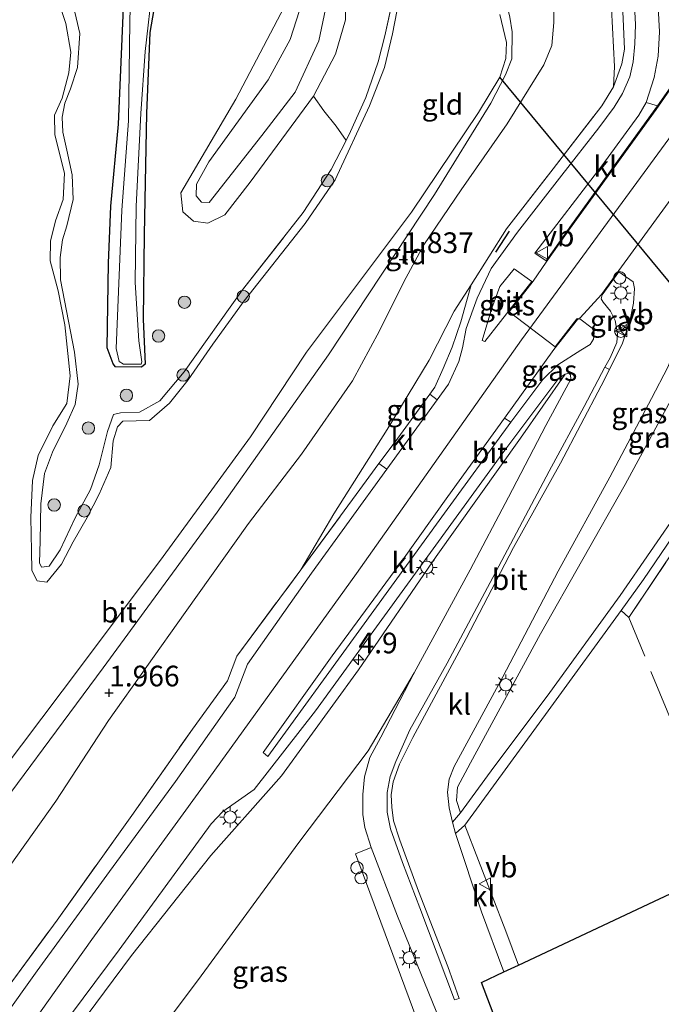
# Model space of a CAD drawing. Units: metres. Extents: x 80000 to 90008, y 424999 to 431253.
# Drawn here: x 82629 to 82707, y 425559 to 425678 of the extents above; entities that cross this region are included whole.
import ezdxf
from ezdxf.enums import TextEntityAlignment as Align

# ---------------------------------------------------------------- set-up
doc = ezdxf.new("R2010")
doc.units = ezdxf.units.M
doc.linetypes.add('IE-TERREINAFSCHEIDING', pattern=[10, 8, -2])
doc.layers.get('0').update_dxf_attribs({"lineweight": 25})
for name, color, linetype, lineweight in [('B-ME-AL-OVERIG-S-B1', 7, 'Continuous', 18), ('B-ME-AM-KILOMETR-S-B1', 7, 'Continuous', 18), ('B-ME-GR-BOOM-GV-B6', 93, 'Continuous', 18), ('B-ME-GR-BOOM-S-B1', 93, 'Continuous', 18), ('B-ME-GW-KRUINLIJN-L-B1', 93, 'Continuous', 18), ('B-ME-GW-TEENLIJN-L-B1', 93, 'Continuous', 18), ('B-ME-IE-GRASLAND-GV-B6', 93, 'Continuous', 18), ('B-ME-IE-GRONDWERKLIJN-GROND_INGERICHT-GV-B6', 253, 'Continuous', 18), ('B-ME-IE-GRONDWERKLIJN-GROND_NIETINGERICHT-GV-B6', 253, 'Continuous', 18), ('B-ME-IE-INRICHTINGSELEMENT-S-B1', 253, 'Continuous', 18), ('B-ME-IE-MEUBILAIR_WEGMEUBILAIR-LICHTMAST-S-B1', 8, 'Continuous', 18), ('B-ME-IE-TERREINAFSCHEIDING-RASTERHEKWERK-L-B1', 8, 'IE-TERREINAFSCHEIDING', 18), ('B-ME-OG-WATER-GV-B6', 153, 'Continuous', 18), ('B-ME-VH-DREMPEL-GV-B6', 8, 'Continuous', 18), ('B-ME-VH-VERH_SOORT-BETON-OVERIG-GV-B6', 8, 'IE-TERREINAFSCHEIDING-NATUURLIJK-HOUTWAL', 18), ('B-ME-VH-VERH_SOORT-BITUMEN-GV-B6', 8, 'IE-TERREINAFSCHEIDING-NATUURLIJK-HOUTWAL', 18), ('B-ME-VH-VERH_SOORT-KLINKERS-GV-B6', 8, 'IE-TERREINAFSCHEIDING-NATUURLIJK-HOUTWAL', 18), ('B-ME-VW-MEUBILAIR_WEGMEUBILAIR-RONA-S-B1', 8, 'Continuous', 18), ('B-ME-VW-MEUBILAIR_WEGMEUBILAIR-VERKEERSBORD-S-B1', 8, 'Continuous', 18)]:
    doc.layers.add(name, color=color, linetype=linetype, lineweight=lineweight)
for name, color, linetype in [('B-ME-GW-HOOGTEPUNT-S-B1', 10, 'Continuous'), ('B-ME-GW-INSTEEKWATERGANG-L-B1', 10, 'Continuous'), ('B-ME-IE-TERREINAFSCHEIDING-SCHRIKHEK-L-B1', 10, 'Continuous'), ('B-ME-KG-KADASTRAAL-OPNAMEDTMGRENS-L-B1', 10, 'Continuous'), ('B-ME-KW-DUIKER-L-B1', 10, 'Continuous')]:
    doc.layers.add(name, color=color, linetype=linetype)
doc.styles.add('NLCS-ISO', font='NLCS-ISO.TTF')
doc.linetypes.add('IE-TERREINAFSCHEIDING-NATUURLIJK-HOUTWAL', pattern='A,7,-1.5,[67,NLCS.SHX,S=0.75,R=45,X=0,Y=0],-1.5,7,-1.5,[70,NLCS.SHX,S=0.75,R=0,X=0,Y=0],-1.5', length=20)

# ---------------------------------------------------------------- blocks, each defined once
blk = doc.blocks.new('hecto')
for p, q in [((0, 0.625), (-0.625, 0)), ((0, -0.625), (0, 0.625)), ((-0.625, 0), (0.625, 0)), ((0.625, 0), (0, -0.625))]:
    blk.add_line(p, q)
blk = doc.blocks.new('hoogtepunt')
for p, q in [((-0.5, 0), (0.5, 0)), ((0, 0.5), (0, -0.5))]:
    blk.add_line(p, q)
blk = doc.blocks.new('boom')
h = blk.add_hatch(color=256)
edge = h.paths.add_edge_path()
edge.add_arc((0, 0), 0.75, 0, 360)
blk.add_circle((0, 0), 0.75)
blk = doc.blocks.new('lantaarnpaal')
for p, q in [((0, 0.75), (0, 1.25)), ((-0.75, 0), (-1.25, 0)), ((-0.88, 0.88), (-0.53, 0.53)), ((0.53, 0.53), (0.88, 0.88)), ((0.75, 0), (1.25, 0)), ((-0.53, -0.53), (-0.88, -0.88)), ((0, -0.75), (0, -1.25)), ((0.53, -0.53), (0.88, -0.88))]:
    blk.add_line(p, q)
blk.add_circle((0, 0), 0.75)
blk = doc.blocks.new('dtb')
blk.add_circle((0, 0), 0.75)
blk = doc.blocks.new('verkeersbord')
for p, q in [((0, 0.75), (-0.75, -0.625)), ((0.75, -0.625), (0, 0.75)), ((-0.75, -0.625), (0.75, -0.625))]:
    blk.add_line(p, q)
blk = doc.blocks.new('wegwijzer')
for q in [(-0.53, -0.53), (0, 0.75), (0.53, -0.53)]:
    blk.add_line((0, 0), q)
blk.add_circle((0, 0), 0.75)

msp = doc.modelspace()

# ---------------------------------------------------------------- linework, layer by layer
at = {"layer": 'B-ME-GR-BOOM-GV-B6'}
msp.add_polyline3d([(82674.382, 425680.88, 1.213), (82673.268, 425675.693, 1.213), (82672.427, 425672.537, 1.219), (82670.959, 425668.236, 1.225), (82669.117, 425664.125, 1.225), (82668.558, 425663.041, 1.225), (82667.373, 425664.763, 1.259), (82665.874, 425666.645, 1.253), (82664.618, 425668.403, 1.259), (82667.304, 425673.471, 1.267), (82668.482, 425677.634, 1.283), (82668.449, 425681.481, 1.267)], dxfattribs=at)
at = {"layer": 'B-ME-GW-INSTEEKWATERGANG-L-B1'}
msp.add_polyline3d([(82645.962, 425682.633, 1.169), (82644.823, 425676.103, 1.13), (82644.434, 425666.289, 1.075), (82644.148, 425651.666, 1.099), (82644.054, 425641.456, 1.114), (82644.276, 425636.029, 1.091), (82643.831, 425635.637, 1.106), (82640.699, 425635.675, 1.161), (82640.405, 425636.071, 1.145), (82639.698, 425637.973, 1.106), (82639.866, 425648.207, 1.083), (82640.143, 425655.111, 1.122), (82641.075, 425665.022, 1.099), (82641.709, 425680.087, 1.106)], dxfattribs=at)
at = {"layer": 'B-ME-GW-KRUINLIJN-L-B1'}
for points in [[(82665.779, 425713.603, 1.579), (82664.595, 425713.46, 1.61), (82664.074, 425712.797, 1.634), (82664.04, 425710.651, 1.618), (82665.752, 425696.192, 1.602), (82666.375, 425686.546, 1.641), (82666.246, 425679.691, 1.61), (82665.289, 425675.108, 1.602), (82662.401, 425668.906, 1.618), (82658.382, 425663.646, 1.657)], [(82700.884, 425669.522, 4.542), (82701.026, 425671.984, 4.341), (82700.63, 425679.013, 3.887), (82700.166, 425686.052, 3.714), (82699.586, 425691.535, 3.564), (82698.762, 425698.16, 3.354), (82698.2, 425700.878, 3.307), (82696.767, 425704.234, 3.197), (82691.872, 425713.315, 2.859)], [(82595.036, 425536.309, 1.833), (82594.701, 425539.575, 1.837), (82597.267, 425545.489, 1.79), (82600.36, 425551.702, 1.665), (82604.065, 425555.861, 1.546), (82607.237, 425558.593, 1.546), (82610.991, 425561.078, 1.629), (82616.799, 425568.558, 1.689), (82617.109, 425569.003, 1.686), (82623.178, 425577.728, 1.629), (82639.186, 425599.326, 1.671), (82652.982, 425618.131, 1.575), (82666.458, 425637.145, 1.552), (82679.259, 425656.5, 1.486), (82686.079, 425667.567, 1.397), (82687.844, 425670.964, 1.427), (82688.586, 425672.898, 1.445), (82688.638, 425676.171, 1.391), (82688.363, 425677.959, 1.427), (82687.495, 425681.556, 1.51), (82685.926, 425688.24, 1.57), (82685.089, 425694.601, 1.599), (82684.652, 425702.221, 1.593)], [(82658.382, 425663.646, 1.657), (82652.008, 425655.56, 1.634), (82651.096, 425655.589, 1.626), (82650.434, 425656.356, 1.634), (82650.464, 425657.762, 1.665), (82651.956, 425660.468, 1.68), (82659.127, 425670.375, 1.665), (82661.788, 425675.271, 1.579), (82662.938, 425678.768, 1.571), (82664.092, 425683.252, 1.556), (82663.985, 425687.075, 1.618), (82662.51, 425688.068, 1.571), (82660.614, 425688.84, 1.446), (82658.914, 425689.021, 1.384), (82656.106, 425689.822, 1.368)], [(82723.224, 425684.725, 4.948), (82708.459, 425664.436, 5.003), (82689.77, 425638.961, 4.941), (82669.832, 425610.696, 4.968), (82651.992, 425585.933, 4.941), (82637.816, 425566.487, 4.927), (82622.068, 425544.359, 4.907), (82604.527, 425518.902, 4.852), (82589.485, 425494.625, 4.852), (82573.977, 425468.031, 4.893), (82560.987, 425446.954, 4.824), (82544.358, 425421.795, 4.783), (82530.366, 425399.812, 4.619), (82526.654, 425394.5, 4.489)], [(82656.053, 425644.996, 1.153), (82648.975, 425635.096, 1.106), (82646.063, 425631.573, 1.129), (82643.574, 425630.192, 1.135), (82641.279, 425630.127, 1.129), (82640.469, 425629.923, 1.117), (82639.707, 425627.858, 1.123), (82638.712, 425623.837, 1.094), (82637.683, 425620.869, 1.1), (82635.805, 425617.436, 1.094), (82634.001, 425613.588, 1.07), (82632.657, 425611.581, 1.076), (82631.754, 425611.472, 1.094), (82631.512, 425612.019, 1.106), (82631.58, 425614.67, 1.129), (82631.675, 425619.147, 1.147), (82632.105, 425622.794, 1.153), (82633.075, 425625.367, 1.135), (82634.803, 425628.876, 1.141), (82635.809, 425631.148, 1.135), (82636.196, 425633.591, 1.141), (82635.743, 425637.449, 1.147), (82634.051, 425646.222, 1.165), (82633.988, 425648.893, 1.153), (82634.28, 425651.055, 1.159), (82634.795, 425652.727, 1.153), (82635.561, 425655.921, 1.117), (82635.462, 425658.894, 1.106), (82634.798, 425661.869, 1.135), (82634.337, 425664.034, 1.147), (82634.232, 425665.878, 1.171), (82634.559, 425667.55, 1.189), (82635.244, 425669.278, 1.177), (82636.083, 425671.87, 1.135), (82636.365, 425675.969, 1.141), (82635.497, 425679.753, 1.129)], [(82727.223, 425672.517, 4.424), (82717.966, 425659.215, 4.494), (82715.378, 425654.097, 4.556), (82711.928, 425643.36, 4.447), (82708.627, 425633.164, 4.244), (82702.287, 425621.478, 3.581), (82692.046, 425603.421, 2.7), (82683.617, 425587.847, 1.717), (82682.05, 425584.87, 1.476), (82681.92, 425583.267, 1.343), (82682.407, 425581.785, 1.179)], [(82663.112, 425611.163, 4.767), (82667.096, 425617.915, 4.661), (82673.514, 425628.105, 4.68), (82678.606, 425636.507, 4.548), (82681.645, 425642.421, 4.46), (82683.671, 425645.593, 4.495)], [(82544.302, 425414.578, 4.514), (82545.796, 425415.703, 4.566), (82548.875, 425419.964, 4.578), (82557.843, 425433.809, 4.536), (82565.398, 425445.803, 4.657), (82574.285, 425460.136, 4.721), (82581.52, 425472.5, 4.713), (82588.786, 425483.924, 4.687), (82596.729, 425497.511, 4.676), (82605.365, 425511.643, 4.593), (82613.193, 425523.409, 4.593), (82623.105, 425538, 4.725), (82632.821, 425551.377, 4.706), (82642.644, 425564.552, 4.623), (82652.199, 425576.608, 4.713), (82660.768, 425586.239, 4.687), (82670.065, 425599.082, 4.698), (82679.449, 425612.747, 4.725), (82689.646, 425627.074, 4.777), (82695.032, 425634.796, 4.808)]]:
    msp.add_polyline3d(points, dxfattribs=at)
at = {"layer": 'B-ME-GW-TEENLIJN-L-B1'}
for points in [[(82656.106, 425689.822, 1.368), (82655.681, 425688.616, 1.314), (82656.121, 425687.775, 1.259), (82657.451, 425687.227, 1.251), (82660.087, 425686.697, 1.22), (82661.834, 425685.876, 1.197), (82662.399, 425685.158, 1.158), (82662.488, 425683.135, 1.181), (82661.537, 425680.032, 1.181), (82655.22, 425668.025, 1.119), (82648.586, 425656.734, 1.189), (82648.847, 425654.439, 1.205), (82650.124, 425653.299, 1.205), (82651.849, 425653.045, 1.197), (82653.901, 425654.047, 1.173), (82656.952, 425658.004, 1.173), (82664.618, 425668.403, 1.259), (82667.304, 425673.471, 1.267), (82668.482, 425677.634, 1.283), (82668.449, 425681.481, 1.267), (82667.641, 425693.939, 1.298), (82667.585, 425698.107, 1.376), (82666.182, 425709.877, 1.478), (82665.779, 425713.603, 1.579)], [(82693.647, 425679.886, 1.555), (82693.665, 425677.319, 1.599), (82693.455, 425674.545, 1.611), (82692.483, 425672.18, 1.627), (82688.021, 425665.074, 1.618), (82682.465, 425657.08, 1.643), (82677.956, 425650.419, 1.862), (82675.528, 425645.96, 2.009), (82672.618, 425640.056, 2.135), (82669.33, 425633.995, 2.166), (82663.166, 425625.142, 2.119), (82656.756, 425616.735, 2.05), (82649.097, 425606.005, 2.053), (82639.861, 425592.943, 2.056), (82633.465, 425583.189, 2.041), (82626.145, 425572.934, 2.05), (82621.167, 425565.79, 2.1), (82613.255, 425553.822, 2.085), (82605.278, 425542.856, 2.075), (82599.423, 425534.665, 2.106), (82595.343, 425528.508, 2.081), (82589.773, 425519.652, 2.075), (82583.637, 425510.511, 1.956), (82576.831, 425499.897, 1.922)], [(82682.407, 425581.785, 1.179), (82686.426, 425587.292, 0.93), (82692.876, 425595.895, 0.789), (82701.685, 425608.064, 0.789), (82709.032, 425618.686, 0.711), (82712.805, 425624.193, 0.711), (82714.196, 425626.456, 0.727), (82715.068, 425628.548, 0.719), (82715.969, 425631.553, 0.719), (82716.677, 425635.397, 0.743), (82717.554, 425638.476, 0.774), (82720.858, 425643.912, 0.665), (82726.106, 425653.926, 0.571), (82730.085, 425663.783, 0.992)], [(82676.812, 425598.695, 2.368), (82683.544, 425611.162, 3.188), (82688.192, 425619.933, 3.752), (82692.706, 425628.619, 4.305), (82695.751, 425634.218, 4.665), (82695.704, 425634.732, 4.715), (82695.473, 425634.941, 4.757), (82695.032, 425634.796, 4.808)], [(82627.712, 425536.28, 1.366), (82629.692, 425536.291, 1.393), (82631.603, 425537.593, 1.411), (82633.991, 425539.249, 1.419), (82636.887, 425542.38, 1.442), (82637.542, 425543.449, 1.43), (82639.598, 425546.798, 1.393), (82651.061, 425562.096, 1.426), (82662.861, 425578.179, 1.457), (82671.222, 425589.288, 1.803), (82676.812, 425598.695, 2.368)]]:
    msp.add_polyline3d(points, dxfattribs=at)
at = {"layer": 'B-ME-IE-GRASLAND-GV-B6'}
for points in [[(82704.837, 425667.645, 4.723), (82705.804, 425670.649, 4.692), (82706.292, 425673.252, 4.626), (82706.464, 425676.198, 4.506), (82706.306, 425679.158, 4.406), (82705.97, 425683.28, 4.181), (82705.779, 425687.206, 4.069), (82706.012, 425690.213, 4.027), (82706.5, 425692.571, 3.988), (82707.463, 425694.718, 3.992), (82709.309, 425697.4, 4.058), (82713.183, 425702.458, 4.224), (82715.862, 425700, 4.483), (82717.054, 425698.601, 4.549), (82718.146, 425696.64, 4.603), (82719.003, 425694.154, 4.738), (82719.543, 425691.645, 4.827), (82719.607, 425689.59, 4.85), (82719.228, 425686.78, 4.924), (82718.436, 425684.729, 4.92), (82716.848, 425682.254, 4.87), (82709.637, 425672.112, 4.881), (82706.204, 425667.237, 4.86), (82704.837, 425667.645, 4.723)], [(82642.677, 425687.136, 0.943), (82642.436, 425677.371, 0.943), (82642.26, 425665.411, 0.943), (82641.448, 425654.637, 0.943), (82640.783, 425637.919, 0.943), (82641.145, 425636.315, 0.943)], [(82645.962, 425682.633, 1.169), (82644.823, 425676.103, 1.13), (82644.434, 425666.289, 1.075), (82644.148, 425651.666, 1.099), (82644.054, 425641.456, 1.114), (82644.276, 425636.029, 1.091), (82643.831, 425635.637, 1.106), (82640.699, 425635.675, 1.161), (82640.405, 425636.071, 1.145), (82639.698, 425637.973, 1.106), (82639.866, 425648.207, 1.083), (82640.143, 425655.111, 1.122), (82641.075, 425665.022, 1.099), (82641.709, 425680.087, 1.106)], [(82641.145, 425636.315, 0.943), (82641.662, 425635.992, 0.943), (82643.783, 425636.032, 0.943), (82643.858, 425636.303, 0.943), (82643.524, 425638.82, 0.943), (82643.087, 425645.9, 0.943), (82643.177, 425655.123, 0.943), (82643.769, 425666.317, 0.943), (82644.27, 425673.787, 0.943), (82645.194, 425681.971, 0.943)], [(82635.497, 425679.753, 1.129), (82636.365, 425675.969, 1.141), (82636.083, 425671.87, 1.135), (82635.244, 425669.278, 1.177), (82634.559, 425667.55, 1.189), (82634.232, 425665.878, 1.171), (82634.337, 425664.034, 1.147), (82634.798, 425661.869, 1.135), (82635.462, 425658.894, 1.106), (82635.561, 425655.921, 1.117), (82634.795, 425652.727, 1.153), (82634.28, 425651.055, 1.159), (82633.988, 425648.893, 1.153), (82634.051, 425646.222, 1.165), (82635.743, 425637.449, 1.147), (82636.196, 425633.591, 1.141), (82635.809, 425631.148, 1.135), (82634.803, 425628.876, 1.141), (82633.075, 425625.367, 1.135), (82632.105, 425622.794, 1.153), (82631.675, 425619.147, 1.147), (82631.58, 425614.67, 1.129), (82631.512, 425612.019, 1.106), (82631.754, 425611.472, 1.094), (82632.657, 425611.581, 1.076), (82634.001, 425613.588, 1.07), (82635.805, 425617.436, 1.094), (82637.683, 425620.869, 1.1), (82638.712, 425623.837, 1.094), (82639.707, 425627.858, 1.123), (82640.469, 425629.923, 1.117), (82641.279, 425630.127, 1.129), (82643.574, 425630.192, 1.135), (82646.063, 425631.573, 1.129), (82648.975, 425635.096, 1.106), (82656.053, 425644.996, 1.153), (82663.374, 425654.35, 1.195), (82666.745, 425659.527, 1.225), (82668.558, 425663.041, 1.225), (82669.117, 425664.125, 1.225), (82670.959, 425668.236, 1.225), (82672.427, 425672.537, 1.219), (82673.268, 425675.693, 1.213), (82674.382, 425680.88, 1.213)], [(82703.33, 425680.907, 4.201), (82703.533, 425677.067, 4.367), (82703.486, 425674.731, 4.452), (82703.269, 425672.543, 4.545), (82702.845, 425670.736, 4.587), (82701.993, 425668.746, 4.614), (82700.958, 425667.063, 4.622), (82699.125, 425664.589, 4.607), (82694.661, 425658.85, 4.611), (82689.275, 425651.953, 4.545), (82686.113, 425647.577, 4.591), (82684.398, 425644.002, 4.634), (82683.085, 425640.315, 4.665), (82682.635, 425637.969, 4.738), (82682.199, 425636.32, 4.773), (82680.94, 425633.587, 4.823), (82679.583, 425631.718, 4.828), (82678.684, 425632.391, 4.844), (82679.296, 425633.23, 4.825), (82680.285, 425635.488, 4.774), (82681.406, 425638.06, 4.706), (82682.439, 425641.112, 4.606), (82683.671, 425645.593, 4.495), (82687.973, 425652.383, 4.394), (82693.585, 425659.604, 4.445), (82699.486, 425667.249, 4.542), (82700.884, 425669.522, 4.542), (82701.882, 425672.33, 4.459), (82702.21, 425674.08, 4.381), (82702.033, 425678.618, 4.139)], [(82674.974, 425680.118, 0.963), (82674.189, 425675.952, 0.963), (82673.213, 425671.883, 0.963), (82671.395, 425667.219, 0.963), (82667.234, 425658.276, 0.963), (82663.617, 425653.021, 0.963), (82656.244, 425643.661, 0.963), (82652.459, 425638.431, 0.963), (82649.493, 425634.107, 0.963), (82647.229, 425631.29, 0.963), (82644.799, 425629.216, 0.963), (82641.564, 425629.111, 0.963), (82640.914, 425628.419, 0.963), (82640.428, 425626.743, 0.963), (82640.126, 425623.534, 0.963), (82638.722, 425620.282, 0.963), (82637.248, 425617.485, 0.963), (82635.582, 425614.545, 0.963), (82634.156, 425611.844, 0.963), (82632.398, 425609.671, 0.963), (82631.224, 425609.844, 0.963), (82630.583, 425611.069, 0.963), (82630.522, 425613.441, 0.963), (82630.468, 425617.491, 0.963), (82630.679, 425621.947, 0.963), (82631.363, 425624.963, 0.963), (82633.128, 425628.573, 0.963), (82634.793, 425631.273, 0.963), (82635.215, 425634.601, 0.963), (82634.548, 425640.762, 0.963), (82633.751, 425644.887, 0.963), (82632.809, 425648.485, 0.963), (82632.819, 425650.881, 0.963), (82633.453, 425653.322, 0.963), (82634.351, 425655.93, 0.963), (82634.509, 425659.092, 0.963), (82633.379, 425663.745, 0.963), (82633.318, 425666.117, 0.963), (82634.237, 425668.174, 0.963), (82635.065, 425671.237, 0.963), (82635.292, 425673.704, 0.963), (82634.708, 425677.181, 0.963), (82633.739, 425680.132, 0.963)], [(82691.022, 425646.014, 4.908), (82685.353, 425638.739, 4.823), (82685.023, 425638.875, 4.815), (82686.178, 425642.795, 4.73), (82687.155, 425645.396, 4.676), (82688.889, 425647.552, 4.738), (82691.022, 425646.014, 4.908)], [(82699.861, 425635.633, 4.566), (82700.482, 425636.79, 4.626), (82701.297, 425638.645, 4.661), (82701.363, 425639.684, 4.727), (82701.077, 425641.299, 4.757), (82700.544, 425642.426, 4.812), (82699.656, 425643.519, 4.885), (82699.401, 425643.923, 4.889), (82699.537, 425644.375, 4.854), (82701.543, 425647.191, 4.85), (82703.249, 425645.96, 4.788), (82703.429, 425645.165, 4.746), (82703.287, 425643.368, 4.699), (82702.887, 425641.364, 4.645), (82701.982, 425638.544, 4.549), (82700.392, 425635.363, 4.434), (82699.861, 425635.633, 4.566)], [(82687.694, 425629.499, 4.933), (82693.688, 425637.773, 4.916), (82696.528, 425641.392, 4.928), (82696.822, 425641.489, 4.912), (82698.297, 425640.345, 4.831), (82698.563, 425639.782, 4.812), (82698.487, 425639.024, 4.8), (82698.08, 425638.402, 4.781), (82696.928, 425637.698, 4.8), (82694.169, 425635.937, 4.831), (82692.351, 425634.16, 4.885), (82688.481, 425629, 4.924), (82687.694, 425629.499, 4.933)], [(82722.94, 425631.129, 0.616), (82720.649, 425631.608, 0.546), (82719.76, 425631.316, 0.546), (82719.505, 425629.591, 0.585), (82711.888, 425619.044, 0.772), (82702.752, 425605.373, 0.865), (82701.803, 425606.23, 0.756), (82704.523, 425609.977, 0.741), (82712.988, 425622.443, 0.686), (82715.099, 425625.763, 0.686), (82716.393, 425628.569, 0.686), (82717.374, 425632.831, 0.678), (82718.181, 425636.872, 0.717), (82718.506, 425637.882, 0.733), (82720.598, 425641.048, 0.72), (82720.888, 425640.854, 0.713), (82719.547, 425638.689, 0.783), (82722.94, 425631.129, 0.616)], [(82682.407, 425581.785, 1.179), (82681.434, 425580.675, 1.15), (82681.032, 425582.376, 1.27), (82680.808, 425584.297, 1.405), (82681.035, 425585.837, 1.509), (82681.629, 425587.375, 1.637), (82687.509, 425598.219, 2.202), (82694.181, 425610.992, 3.017), (82700.455, 425622.373, 3.667), (82705.474, 425631.876, 4.162), (82707.447, 425635.658, 4.313)], [(82629.494, 425549.577, 4.792), (82641.118, 425565.238, 4.792), (82652.239, 425580.449, 4.831), (82653.664, 425581.935, 4.835), (82657.467, 425584.608, 4.808), (82664.882, 425594.125, 4.788), (82675.671, 425608.983, 4.873), (82687.752, 425625.608, 4.85), (82694.296, 425634.31, 4.792), (82695.032, 425634.796, 4.808), (82689.646, 425627.074, 4.777), (82679.449, 425612.747, 4.725), (82670.065, 425599.082, 4.698), (82660.768, 425586.239, 4.687), (82652.199, 425576.608, 4.713), (82642.644, 425564.552, 4.623), (82632.821, 425551.377, 4.706)], [(82632.821, 425551.377, 4.706), (82642.644, 425564.552, 4.623), (82652.199, 425576.608, 4.713), (82660.768, 425586.239, 4.687), (82670.065, 425599.082, 4.698), (82679.449, 425612.747, 4.725), (82689.646, 425627.074, 4.777), (82695.032, 425634.796, 4.808), (82695.473, 425634.941, 4.757), (82695.704, 425634.732, 4.715), (82695.751, 425634.218, 4.665), (82692.706, 425628.619, 4.305), (82688.192, 425619.933, 3.752), (82683.544, 425611.162, 3.188), (82676.812, 425598.695, 2.368), (82671.222, 425589.288, 1.803), (82662.861, 425578.179, 1.457), (82651.061, 425562.096, 1.426), (82639.598, 425546.798, 1.393)], [(82708.627, 425633.164, 4.244), (82702.287, 425621.478, 3.581), (82692.046, 425603.421, 2.7), (82683.617, 425587.847, 1.717), (82682.05, 425584.87, 1.476), (82681.92, 425583.267, 1.343), (82682.407, 425581.785, 1.179)], [(82709.032, 425618.686, 0.711), (82701.685, 425608.064, 0.789), (82692.876, 425595.895, 0.789), (82686.426, 425587.292, 0.93), (82682.407, 425581.785, 1.179), (82681.92, 425583.267, 1.343), (82682.05, 425584.87, 1.476), (82683.617, 425587.847, 1.717), (82692.046, 425603.421, 2.7), (82702.287, 425621.478, 3.581), (82708.627, 425633.164, 4.244)], [(82623.945, 425555.545, 4.561), (82627.856, 425560.902, 4.585), (82633.637, 425568.823, 4.62), (82642.653, 425581.45, 4.686), (82650.004, 425591.913, 4.777), (82654.222, 425597.752, 4.777), (82655.355, 425600.731, 4.695), (82663.112, 425611.163, 4.767), (82669.785, 425620.272, 4.809), (82672.543, 425624.008, 4.81), (82673.496, 425623.339, 4.85), (82664.381, 425610.769, 4.846), (82656.641, 425599.762, 4.835), (82655.107, 425595.758, 4.901), (82647.946, 425585.591, 4.866), (82639.962, 425574.707, 4.827), (82631.215, 425562.677, 4.827), (82622.947, 425551.171, 4.785)], [(82639.598, 425546.798, 1.393), (82651.061, 425562.096, 1.426), (82662.861, 425578.179, 1.457), (82671.222, 425589.288, 1.803), (82676.812, 425598.695, 2.368), (82672.767, 425590.936, 1.842), (82671.423, 425588.459, 1.765), (82670.802, 425586.139, 1.637), (82670.572, 425583.988, 1.517), (82670.586, 425581.591, 1.409), (82670.824, 425580, 1.355), (82671.608, 425577.612, 1.231), (82669.695, 425576.821, 1.345), (82673.711, 425566.084, 0.994), (82677.129, 425556.833, 0.86)]]:
    msp.add_polyline3d(points, dxfattribs=at)
at = {"layer": 'B-ME-IE-GRONDWERKLIJN-GROND_INGERICHT-GV-B6'}
for points in [[(82640.699, 425635.675, 1.161), (82643.831, 425635.637, 1.106), (82644.276, 425636.029, 1.091), (82644.054, 425641.456, 1.114), (82644.148, 425651.666, 1.099), (82644.434, 425666.289, 1.075), (82644.823, 425676.103, 1.13), (82645.962, 425682.633, 1.169)], [(82668.449, 425681.481, 1.267), (82668.482, 425677.634, 1.283), (82667.304, 425673.471, 1.267), (82664.618, 425668.403, 1.259), (82656.952, 425658.004, 1.173), (82653.901, 425654.047, 1.173), (82651.849, 425653.045, 1.197), (82650.124, 425653.299, 1.205), (82648.847, 425654.439, 1.205), (82648.586, 425656.734, 1.189), (82655.22, 425668.025, 1.119), (82661.537, 425680.032, 1.181)], [(82693.647, 425679.886, 1.555), (82693.665, 425677.319, 1.599), (82693.455, 425674.545, 1.611), (82692.483, 425672.18, 1.627), (82688.021, 425665.074, 1.618), (82682.465, 425657.08, 1.643), (82677.956, 425650.419, 1.862), (82675.528, 425645.96, 2.009), (82672.618, 425640.056, 2.135), (82669.33, 425633.995, 2.166), (82663.166, 425625.142, 2.119), (82656.756, 425616.735, 2.05), (82649.097, 425606.005, 2.053), (82639.861, 425592.943, 2.056), (82633.465, 425583.189, 2.041), (82626.145, 425572.934, 2.05), (82621.167, 425565.79, 2.1), (82619.392, 425567.255, 1.972), (82617.109, 425569.003, 1.686)], [(82626.145, 425572.934, 2.05), (82633.465, 425583.189, 2.041), (82639.861, 425592.943, 2.056), (82649.097, 425606.005, 2.053), (82656.756, 425616.735, 2.05), (82663.166, 425625.142, 2.119), (82669.33, 425633.995, 2.166), (82672.618, 425640.056, 2.135), (82675.528, 425645.96, 2.009), (82677.956, 425650.419, 1.862), (82682.465, 425657.08, 1.643), (82688.021, 425665.074, 1.618), (82692.483, 425672.18, 1.627), (82693.455, 425674.545, 1.611), (82693.665, 425677.319, 1.599), (82693.647, 425679.886, 1.555)], [(82661.537, 425680.032, 1.181), (82655.22, 425668.025, 1.119), (82648.586, 425656.734, 1.189), (82648.847, 425654.439, 1.205), (82650.124, 425653.299, 1.205), (82651.849, 425653.045, 1.197), (82653.901, 425654.047, 1.173), (82656.952, 425658.004, 1.173), (82664.618, 425668.403, 1.259), (82665.874, 425666.645, 1.253), (82667.373, 425664.763, 1.259), (82668.558, 425663.041, 1.225), (82666.745, 425659.527, 1.225), (82663.374, 425654.35, 1.195), (82656.053, 425644.996, 1.153), (82648.975, 425635.096, 1.106), (82646.063, 425631.573, 1.129), (82643.574, 425630.192, 1.135), (82641.279, 425630.127, 1.129), (82640.469, 425629.923, 1.117), (82639.707, 425627.858, 1.123), (82638.712, 425623.837, 1.094), (82637.683, 425620.869, 1.1), (82635.805, 425617.436, 1.094), (82634.001, 425613.588, 1.07), (82632.657, 425611.581, 1.076), (82631.754, 425611.472, 1.094), (82631.512, 425612.019, 1.106), (82631.58, 425614.67, 1.129), (82631.675, 425619.147, 1.147), (82632.105, 425622.794, 1.153), (82633.075, 425625.367, 1.135), (82634.803, 425628.876, 1.141), (82635.809, 425631.148, 1.135), (82636.196, 425633.591, 1.141), (82635.743, 425637.449, 1.147), (82634.051, 425646.222, 1.165), (82633.988, 425648.893, 1.153), (82634.28, 425651.055, 1.159), (82634.795, 425652.727, 1.153), (82635.561, 425655.921, 1.117), (82635.462, 425658.894, 1.106), (82634.798, 425661.869, 1.135), (82634.337, 425664.034, 1.147), (82634.232, 425665.878, 1.171), (82634.559, 425667.55, 1.189), (82635.244, 425669.278, 1.177), (82636.083, 425671.87, 1.135), (82636.365, 425675.969, 1.141), (82635.497, 425679.753, 1.129)], [(82641.709, 425680.087, 1.106), (82641.075, 425665.022, 1.099), (82640.143, 425655.111, 1.122), (82639.866, 425648.207, 1.083), (82639.698, 425637.973, 1.106), (82640.405, 425636.071, 1.145), (82640.699, 425635.675, 1.161)], [(82662.938, 425678.768, 1.571), (82661.788, 425675.271, 1.579), (82659.127, 425670.375, 1.665), (82651.956, 425660.468, 1.68), (82650.464, 425657.762, 1.665), (82650.434, 425656.356, 1.634), (82651.096, 425655.589, 1.626), (82652.008, 425655.56, 1.634), (82658.382, 425663.646, 1.657), (82662.401, 425668.906, 1.618), (82665.289, 425675.108, 1.602), (82666.246, 425679.691, 1.61)], [(82666.246, 425679.691, 1.61), (82665.289, 425675.108, 1.602), (82662.401, 425668.906, 1.618), (82658.382, 425663.646, 1.657), (82652.008, 425655.56, 1.634), (82651.096, 425655.589, 1.626), (82650.434, 425656.356, 1.634), (82650.464, 425657.762, 1.665), (82651.956, 425660.468, 1.68), (82659.127, 425670.375, 1.665), (82661.788, 425675.271, 1.579), (82662.938, 425678.768, 1.571)], [(82700.63, 425679.013, 3.887), (82701.026, 425671.984, 4.341), (82700.884, 425669.522, 4.542), (82699.486, 425667.249, 4.542), (82693.585, 425659.604, 4.445), (82687.973, 425652.383, 4.394), (82683.671, 425645.593, 4.495), (82681.645, 425642.421, 4.46), (82678.606, 425636.507, 4.548), (82673.514, 425628.105, 4.68), (82667.096, 425617.915, 4.661), (82663.112, 425611.163, 4.767)], [(82702.033, 425678.618, 4.139), (82702.21, 425674.08, 4.381), (82701.882, 425672.33, 4.459), (82700.884, 425669.522, 4.542), (82701.026, 425671.984, 4.341), (82700.63, 425679.013, 3.887)], [(82617.109, 425569.003, 1.686), (82615.507, 425570.141, 0.963), (82618.294, 425573.698, 0.963), (82626.858, 425586.718, 0.963), (82636.691, 425599.757, 0.963), (82646.452, 425612.772, 0.963), (82657.01, 425627.245, 0.963), (82663.788, 425637.446, 0.963), (82676.49, 425654.378, 0.963), (82684.57, 425666.442, 0.963), (82687.152, 425670.72, 0.963), (82687.857, 425672.945, 0.963), (82687.937, 425674.885, 0.963), (82687.138, 425678.291, 0.963)], [(82688.363, 425677.959, 1.427), (82688.638, 425676.171, 1.391), (82688.586, 425672.898, 1.445), (82687.844, 425670.964, 1.427), (82686.079, 425667.567, 1.397), (82679.259, 425656.5, 1.486), (82666.458, 425637.145, 1.552), (82652.982, 425618.131, 1.575), (82639.186, 425599.326, 1.671), (82623.178, 425577.728, 1.629), (82617.109, 425569.003, 1.686)], [(82617.109, 425569.003, 1.686), (82623.178, 425577.728, 1.629), (82639.186, 425599.326, 1.671), (82652.982, 425618.131, 1.575), (82666.458, 425637.145, 1.552), (82679.259, 425656.5, 1.486), (82686.079, 425667.567, 1.397), (82687.844, 425670.964, 1.427), (82688.586, 425672.898, 1.445), (82688.638, 425676.171, 1.391), (82688.363, 425677.959, 1.427)], [(82672.543, 425624.008, 4.81), (82669.785, 425620.272, 4.809), (82663.112, 425611.163, 4.767), (82667.096, 425617.915, 4.661), (82673.514, 425628.105, 4.68), (82678.606, 425636.507, 4.548), (82681.645, 425642.421, 4.46), (82683.671, 425645.593, 4.495), (82682.439, 425641.112, 4.606), (82681.406, 425638.06, 4.706), (82680.285, 425635.488, 4.774), (82679.296, 425633.23, 4.825), (82678.684, 425632.391, 4.844), (82674.479, 425626.629, 4.925), (82672.543, 425624.008, 4.81)], [(82663.112, 425611.163, 4.767), (82655.355, 425600.731, 4.695), (82654.222, 425597.752, 4.777), (82650.004, 425591.913, 4.777), (82642.653, 425581.45, 4.686), (82633.637, 425568.823, 4.62), (82627.856, 425560.902, 4.585)]]:
    msp.add_polyline3d(points, dxfattribs=at)
at = {"layer": 'B-ME-IE-GRONDWERKLIJN-GROND_NIETINGERICHT-GV-B6'}
msp.add_polyline3d([(82702.752, 425605.373, 0.865), (82711.888, 425619.044, 0.772), (82719.505, 425629.591, 0.585), (82723.15, 425622.743, 0.663), (82733.126, 425603.364, 0.546), (82734.931, 425604.367, 0.397), (82736.344, 425606.063, 0.444), (82739.767, 425610.388, 0.756), (82744.048, 425613.6, 0.678), (82750.491, 425601.543, 0.686), (82753.171, 425593.319, 0.573), (82745.935, 425589.922, 0.489), (82734.864, 425584.726, 0.642), (82706.44, 425571.383, 0.626), (82689.406, 425563.387, 0.728), (82687.861, 425567.483, 0.717), (82682.911, 425580.305, 1.052), (82693.332, 425594.563, 0.803), (82701.803, 425606.23, 0.756), (82702.752, 425605.373, 0.865)], dxfattribs=at)
at = {"layer": 'B-ME-IE-TERREINAFSCHEIDING-RASTERHEKWERK-L-B1'}
for points in [[(82656.053, 425644.996, 1.153), (82663.374, 425654.35, 1.195), (82666.745, 425659.527, 1.225), (82668.558, 425663.041, 1.225), (82669.117, 425664.125, 1.225), (82670.959, 425668.236, 1.225), (82672.427, 425672.537, 1.219), (82673.268, 425675.693, 1.213), (82674.382, 425680.88, 1.213), (82675.358, 425688.964, 1.26), (82675.433, 425697.503, 1.254), (82675.004, 425706.816, 1.272), (82673.563, 425716.923, 1.266), (82672.65, 425727.517, 1.29), (82672.191, 425738.447, 1.266), (82671.394, 425749.831, 1.272), (82671.082, 425759.933, 1.302), (82672.015, 425771.008, 1.308), (82673.914, 425783.715, 1.326), (82674.648, 425787.962, 1.391)], [(82687.654, 425723.148, 2.813), (82692.505, 425715.875, 2.992), (82696.817, 425709.247, 3.242), (82699.066, 425704.897, 3.375), (82700.456, 425701.166, 3.484), (82701.564, 425695.292, 3.702), (82701.651, 425687.03, 3.882), (82702.033, 425678.618, 4.139), (82702.21, 425674.08, 4.381), (82701.882, 425672.33, 4.459), (82700.884, 425669.522, 4.542)], [(82683.671, 425645.593, 4.495), (82687.973, 425652.383, 4.394), (82693.585, 425659.604, 4.445), (82699.486, 425667.249, 4.542), (82700.884, 425669.522, 4.542)], [(82663.112, 425611.163, 4.767), (82669.785, 425620.272, 4.809), (82672.543, 425624.008, 4.81), (82674.479, 425626.629, 4.925), (82678.684, 425632.391, 4.844), (82679.296, 425633.23, 4.825), (82680.285, 425635.488, 4.774), (82681.406, 425638.06, 4.706), (82682.439, 425641.112, 4.606), (82683.671, 425645.593, 4.495)], [(82708.461, 425591.487, 0.834), (82702.752, 425605.373, 0.865), (82711.888, 425619.044, 0.772), (82719.505, 425629.591, 0.585)], [(82627.856, 425560.902, 4.585), (82633.637, 425568.823, 4.62), (82642.653, 425581.45, 4.686), (82650.004, 425591.913, 4.777), (82654.222, 425597.752, 4.777), (82655.355, 425600.731, 4.695), (82663.112, 425611.163, 4.767)]]:
    msp.add_polyline3d(points, dxfattribs=at)
at = {"layer": 'B-ME-IE-TERREINAFSCHEIDING-SCHRIKHEK-L-B1'}
msp.add_line((82686.684, 425649.533, 4.566), (82688.315, 425652.103, 4.54), dxfattribs=at)
at = {"layer": 'B-ME-KG-KADASTRAAL-OPNAMEDTMGRENS-L-B1'}
msp.add_polyline3d([(82648.681, 425469.784, 0.827), (82645.131, 425476.421, 0.801), (82649.477, 425479.057, 0.715), (82647.073, 425483.705, 0.707), (82648.549, 425484.578, 0.63), (82657.435, 425489.84, 0.611), (82665.106, 425494.246, 0.602), (82678.315, 425501.45, 0.698), (82667.604, 425524.606, 0.577), (82669.426, 425525.197, 0.571), (82670.559, 425525.565, 0.594), (82690.513, 425532.04, 0.615), (82692.453, 425532.669, 0.59), (82695.606, 425533.236, 0.559), (82691.788, 425543.274, 0.584), (82684.94, 425561.278, 0.728), (82687.644, 425562.555, 0.713), (82689.406, 425563.387, 0.728), (82706.44, 425571.383, 0.626), (82734.864, 425584.726, 0.642), (82745.935, 425589.922, 0.489), (82753.171, 425593.319, 0.573)], dxfattribs=at)
at = {"layer": 'B-ME-KW-DUIKER-L-B1'}
msp.add_line((82721.012, 425629.731, -0.418), (82687.152, 425670.72, 0.963), dxfattribs=at)
at = {"layer": 'B-ME-OG-WATER-GV-B6'}
for points in [[(82643.783, 425636.032, 0.943), (82641.662, 425635.992, 0.943), (82641.145, 425636.315, 0.943), (82640.783, 425637.919, 0.943), (82641.448, 425654.637, 0.943), (82642.26, 425665.411, 0.943), (82642.436, 425677.371, 0.943), (82642.677, 425687.136, 0.943)], [(82645.194, 425681.971, 0.943), (82644.27, 425673.787, 0.943), (82643.769, 425666.317, 0.943), (82643.177, 425655.123, 0.943), (82643.087, 425645.9, 0.943), (82643.524, 425638.82, 0.943), (82643.858, 425636.303, 0.943), (82643.783, 425636.032, 0.943)], [(82633.739, 425680.132, 0.963), (82634.708, 425677.181, 0.963), (82635.292, 425673.704, 0.963), (82635.065, 425671.237, 0.963), (82634.237, 425668.174, 0.963), (82633.318, 425666.117, 0.963), (82633.379, 425663.745, 0.963), (82634.509, 425659.092, 0.963), (82634.351, 425655.93, 0.963), (82633.453, 425653.322, 0.963), (82632.819, 425650.881, 0.963), (82632.809, 425648.485, 0.963), (82633.751, 425644.887, 0.963), (82634.548, 425640.762, 0.963), (82635.215, 425634.601, 0.963), (82634.793, 425631.273, 0.963), (82633.128, 425628.573, 0.963), (82631.363, 425624.963, 0.963), (82630.679, 425621.947, 0.963), (82630.468, 425617.491, 0.963), (82630.522, 425613.441, 0.963), (82630.583, 425611.069, 0.963), (82631.224, 425609.844, 0.963), (82632.398, 425609.671, 0.963), (82634.156, 425611.844, 0.963), (82635.582, 425614.545, 0.963), (82637.248, 425617.485, 0.963), (82638.722, 425620.282, 0.963), (82640.126, 425623.534, 0.963), (82640.428, 425626.743, 0.963), (82640.914, 425628.419, 0.963), (82641.564, 425629.111, 0.963), (82644.799, 425629.216, 0.963), (82647.229, 425631.29, 0.963), (82649.493, 425634.107, 0.963), (82652.459, 425638.431, 0.963), (82656.244, 425643.661, 0.963), (82663.617, 425653.021, 0.963), (82667.234, 425658.276, 0.963), (82671.395, 425667.219, 0.963), (82673.213, 425671.883, 0.963), (82674.189, 425675.952, 0.963), (82674.974, 425680.118, 0.963)], [(82687.138, 425678.291, 0.963), (82687.937, 425674.885, 0.963), (82687.857, 425672.945, 0.963), (82687.152, 425670.72, 0.963), (82684.57, 425666.442, 0.963), (82676.49, 425654.378, 0.963), (82663.788, 425637.446, 0.963), (82657.01, 425627.245, 0.963), (82646.452, 425612.772, 0.963)], [(82646.452, 425612.772, 0.963), (82636.691, 425599.757, 0.963), (82626.858, 425586.718, 0.963), (82618.294, 425573.698, 0.963), (82615.507, 425570.141, 0.963), (82609.449, 425562.02, 0.963), (82607.189, 425560.161, 0.963), (82603.078, 425557.137, 0.963), (82599.921, 425552.91, 0.963), (82595.673, 425545.932, 0.963), (82593.712, 425541.221, 0.963), (82593.174, 425538.731, 0.963), (82593.012, 425536.414, 0.963), (82592.826, 425535.724, 0.963), (82592.313, 425533.823, 0.963), (82591.441, 425531.623, 0.963), (82589.56, 425528.851, 0.963), (82580.062, 425515.763, 0.963), (82569.94, 425502.39, 0.963)]]:
    msp.add_polyline3d(points, dxfattribs=at)
at = {"layer": 'B-ME-VH-DREMPEL-GV-B6'}
msp.add_polyline3d([(82724.813, 425679.592, 4.783), (82713.123, 425663.249, 4.858), (82701.52, 425647.331, 4.855), (82699.446, 425644.42, 4.853), (82696.842, 425641.6, 4.914), (82696.468, 425641.478, 4.932), (82693.833, 425638.12, 4.918), (82688.274, 425642.326, 4.872), (82691.164, 425646.035, 4.916), (82692.757, 425648.351, 4.851), (82695.902, 425652.783, 4.89), (82706.027, 425666.812, 4.863), (82709.719, 425672.054, 4.886), (82716.93, 425682.198, 4.875)], dxfattribs=at)
at = {"layer": 'B-ME-VH-VERH_SOORT-BETON-OVERIG-GV-B6'}
msp.add_polyline3d([(82712.988, 425622.443, 0.686), (82704.523, 425609.977, 0.741), (82701.803, 425606.23, 0.756), (82693.332, 425594.563, 0.803), (82682.911, 425580.305, 1.052), (82681.803, 425579.284, 1.069), (82681.434, 425580.675, 1.15), (82682.407, 425581.785, 1.179), (82686.426, 425587.292, 0.93), (82692.876, 425595.895, 0.789), (82701.685, 425608.064, 0.789), (82709.032, 425618.686, 0.711)], dxfattribs=at)
at = {"layer": 'B-ME-VH-VERH_SOORT-BITUMEN-GV-B6'}
for points in [[(82706.204, 425667.237, 4.86), (82709.637, 425672.112, 4.881), (82716.848, 425682.254, 4.87)], [(82622.947, 425551.171, 4.785), (82631.215, 425562.677, 4.827), (82639.962, 425574.707, 4.827), (82647.946, 425585.591, 4.866), (82655.107, 425595.758, 4.901), (82656.641, 425599.762, 4.835), (82664.381, 425610.769, 4.846), (82673.496, 425623.339, 4.85), (82679.583, 425631.718, 4.828), (82680.94, 425633.587, 4.823), (82682.199, 425636.32, 4.773), (82682.635, 425637.969, 4.738), (82683.085, 425640.315, 4.665), (82684.398, 425644.002, 4.634), (82686.113, 425647.577, 4.591), (82689.275, 425651.953, 4.545), (82694.661, 425658.85, 4.611), (82699.125, 425664.589, 4.607), (82700.958, 425667.063, 4.622), (82701.993, 425668.746, 4.614), (82702.845, 425670.736, 4.587), (82703.269, 425672.543, 4.545), (82703.486, 425674.731, 4.452), (82703.533, 425677.067, 4.367), (82703.33, 425680.907, 4.201)], [(82724.915, 425679.563, 4.781), (82713.242, 425663.243, 4.858), (82713.521, 425662.765, 4.827), (82712.343, 425656.192, 4.75), (82711.601, 425651.634, 4.711), (82709.726, 425642.349, 4.452), (82708.374, 425638.039, 4.413), (82707.447, 425635.658, 4.313), (82705.474, 425631.876, 4.162), (82700.455, 425622.373, 3.667), (82694.181, 425610.992, 3.017), (82687.509, 425598.219, 2.202), (82681.629, 425587.375, 1.637), (82681.035, 425585.837, 1.509), (82680.808, 425584.297, 1.405), (82681.032, 425582.376, 1.27), (82681.434, 425580.675, 1.15), (82681.803, 425579.284, 1.069), (82684.914, 425569.814, 0.744), (82687.644, 425562.555, 0.713), (82684.94, 425561.278, 0.728), (82691.788, 425543.274, 0.584)], [(82706.306, 425679.158, 4.406), (82706.464, 425676.198, 4.506), (82706.292, 425673.252, 4.626), (82705.804, 425670.649, 4.692), (82704.837, 425667.645, 4.723), (82703.962, 425666.096, 4.742), (82699.459, 425659.978, 4.761), (82691.367, 425649.424, 4.742), (82692.732, 425648.489, 4.846), (82695.821, 425652.841, 4.885), (82706.204, 425667.237, 4.86)], [(82691.022, 425646.014, 4.908), (82688.889, 425647.552, 4.738), (82687.155, 425645.396, 4.676), (82686.178, 425642.795, 4.73), (82685.023, 425638.875, 4.815), (82685.353, 425638.739, 4.823), (82691.022, 425646.014, 4.908)], [(82699.861, 425635.633, 4.566), (82697.326, 425630.91, 4.321), (82693.097, 425623.09, 3.884), (82686.291, 425610.232, 3.052), (82680.779, 425599.875, 2.403), (82676.268, 425591.801, 1.923), (82674.588, 425587.993, 1.653), (82673.883, 425586.174, 1.61), (82673.545, 425584.231, 1.509), (82673.546, 425581.871, 1.362), (82673.929, 425579.84, 1.293), (82675.39, 425575.762, 1.115), (82677.469, 425570.299, 0.929), (82681.688, 425559.19, 0.744), (82682.251, 425559.334, 0.74), (82680.862, 425563.192, 0.744), (82677.332, 425572.329, 0.945), (82675.072, 425578.465, 1.173), (82674.3, 425580.816, 1.246), (82674.087, 425582.456, 1.39), (82673.996, 425583.973, 1.436), (82674.26, 425585.524, 1.533), (82675.015, 425587.685, 1.637), (82676.643, 425590.906, 1.772), (82683.091, 425602.873, 2.557), (82688.801, 425613.865, 3.284), (82694.495, 425624.038, 3.872), (82699.403, 425633.383, 4.363), (82700.392, 425635.363, 4.434), (82701.982, 425638.544, 4.549), (82702.887, 425641.364, 4.645), (82703.287, 425643.368, 4.699), (82703.429, 425645.165, 4.746), (82703.249, 425645.96, 4.788), (82701.543, 425647.191, 4.85), (82699.537, 425644.375, 4.854), (82699.401, 425643.923, 4.889), (82699.656, 425643.519, 4.885), (82700.544, 425642.426, 4.812), (82701.077, 425641.299, 4.757), (82701.363, 425639.684, 4.727), (82701.297, 425638.645, 4.661), (82700.482, 425636.79, 4.626), (82699.861, 425635.633, 4.566)], [(82687.694, 425629.499, 4.933), (82680.844, 425620.002, 4.924), (82675.393, 425612.31, 4.935), (82666.892, 425600.768, 4.908), (82658.526, 425589.066, 4.897), (82659.086, 425588.599, 4.881), (82670.109, 425603.738, 4.904), (82680.136, 425617.572, 4.916), (82688.481, 425629, 4.924), (82692.351, 425634.16, 4.885), (82694.169, 425635.937, 4.831), (82696.928, 425637.698, 4.8), (82698.08, 425638.402, 4.781), (82698.487, 425639.024, 4.8), (82698.563, 425639.782, 4.812), (82698.297, 425640.345, 4.831), (82696.822, 425641.489, 4.912), (82696.528, 425641.392, 4.928), (82693.688, 425637.773, 4.916), (82687.694, 425629.499, 4.933)], [(82695.032, 425634.796, 4.808), (82694.296, 425634.31, 4.792), (82687.752, 425625.608, 4.85), (82675.671, 425608.983, 4.873), (82664.882, 425594.125, 4.788), (82657.467, 425584.608, 4.808), (82653.664, 425581.935, 4.835), (82652.239, 425580.449, 4.831), (82641.118, 425565.238, 4.792), (82629.494, 425549.577, 4.792), (82617.536, 425533.195, 4.808), (82607.145, 425517.125, 4.788), (82598.932, 425504.212, 4.773), (82590.962, 425490.931, 4.742), (82582.808, 425477.345, 4.8), (82572.597, 425460.479, 4.796)], [(82680.872, 425554.363, 0.655), (82674.787, 425569.296, 0.871), (82671.608, 425577.612, 1.231), (82670.824, 425580, 1.355), (82670.586, 425581.591, 1.409), (82670.572, 425583.988, 1.517), (82670.802, 425586.139, 1.637), (82671.423, 425588.459, 1.765), (82672.767, 425590.936, 1.842), (82676.812, 425598.695, 2.368), (82683.544, 425611.162, 3.188), (82688.192, 425619.933, 3.752), (82692.706, 425628.619, 4.305), (82695.751, 425634.218, 4.665), (82695.704, 425634.732, 4.715), (82695.473, 425634.941, 4.757), (82695.032, 425634.796, 4.808)]]:
    msp.add_polyline3d(points, dxfattribs=at)
at = {"layer": 'B-ME-VH-VERH_SOORT-KLINKERS-GV-B6'}
for points in [[(82704.837, 425667.645, 4.723), (82706.204, 425667.237, 4.86), (82695.821, 425652.841, 4.885), (82692.732, 425648.489, 4.846), (82691.367, 425649.424, 4.742), (82699.459, 425659.978, 4.761), (82703.962, 425666.096, 4.742), (82704.837, 425667.645, 4.723)], [(82699.861, 425635.633, 4.566), (82700.392, 425635.363, 4.434), (82699.403, 425633.383, 4.363), (82694.495, 425624.038, 3.872), (82688.801, 425613.865, 3.284), (82683.091, 425602.873, 2.557), (82676.643, 425590.906, 1.772), (82675.015, 425587.685, 1.637), (82674.26, 425585.524, 1.533), (82673.996, 425583.973, 1.436), (82674.087, 425582.456, 1.39), (82674.3, 425580.816, 1.246), (82675.072, 425578.465, 1.173), (82677.332, 425572.329, 0.945), (82680.862, 425563.192, 0.744), (82682.251, 425559.334, 0.74), (82681.688, 425559.19, 0.744), (82677.469, 425570.299, 0.929), (82675.39, 425575.762, 1.115), (82673.929, 425579.84, 1.293), (82673.546, 425581.871, 1.362), (82673.545, 425584.231, 1.509), (82673.883, 425586.174, 1.61), (82674.588, 425587.993, 1.653), (82676.268, 425591.801, 1.923), (82680.779, 425599.875, 2.403), (82686.291, 425610.232, 3.052), (82693.097, 425623.09, 3.884), (82697.326, 425630.91, 4.321), (82699.861, 425635.633, 4.566)], [(82673.496, 425623.339, 4.85), (82672.543, 425624.008, 4.81), (82674.479, 425626.629, 4.925), (82678.684, 425632.391, 4.844), (82679.583, 425631.718, 4.828), (82673.496, 425623.339, 4.85)], [(82687.694, 425629.499, 4.933), (82688.481, 425629, 4.924), (82680.136, 425617.572, 4.916), (82670.109, 425603.738, 4.904), (82659.086, 425588.599, 4.881), (82658.526, 425589.066, 4.897), (82666.892, 425600.768, 4.908), (82675.393, 425612.31, 4.935), (82680.844, 425620.002, 4.924), (82687.694, 425629.499, 4.933)], [(82681.803, 425579.284, 1.069), (82682.911, 425580.305, 1.052), (82687.861, 425567.483, 0.717), (82689.406, 425563.387, 0.728), (82687.644, 425562.555, 0.713), (82684.914, 425569.814, 0.744), (82681.803, 425579.284, 1.069)], [(82688.198, 425538.063, 0.57), (82682.497, 425553.057, 0.792), (82678.79, 425552.273, 0.736), (82677.129, 425556.833, 0.86), (82673.711, 425566.084, 0.994), (82669.695, 425576.821, 1.345), (82671.608, 425577.612, 1.231), (82674.787, 425569.296, 0.871), (82680.872, 425554.363, 0.655), (82683.676, 425555.366, 0.659), (82686.604, 425548.187, 0.636), (82692.453, 425532.669, 0.59), (82690.513, 425532.04, 0.615), (82689.915, 425533.623, 0.587), (82689.529, 425534.647, 0.57), (82688.198, 425538.063, 0.57)]]:
    msp.add_polyline3d(points, dxfattribs=at)

# ---------------------------------------------------------------- block references
at = {"layer": 'B-ME-AL-OVERIG-S-B1', "rotation": 90}
msp.add_blockref('dtb', (82701.643, 425646.442, 4.878), dxfattribs=at)
at = {"layer": 'B-ME-AM-KILOMETR-S-B1', "rotation": 90}
msp.add_blockref('hecto', (82670.068, 425600.282, 4.71), dxfattribs=at)
at = {"layer": 'B-ME-GR-BOOM-S-B1', "rotation": 90}
for p in [(82666.318, 425658.195, 1.192), (82649.036, 425643.498, 1.199), (82656.13, 425644.201, 1.115), (82645.9, 425639.417, 1.141), (82648.874, 425634.697, 1.128), (82642.017, 425632.241, 1.141), (82637.415, 425628.288, 1.173), (82633.278, 425618.994, 1.115), (82636.902, 425618.285, 1.083)]:
    msp.add_blockref('boom', p, dxfattribs=at)
at = {"layer": 'B-ME-GW-HOOGTEPUNT-S-B1', "rotation": 90}
for p in [(82675.486, 425648.659, 1.837), (82675.486, 425648.659, 1.837), (82639.923, 425596.286, 1.966), (82639.923, 425596.286, 1.966)]:
    msp.add_blockref('hoogtepunt', p, dxfattribs=at)
at = {"layer": 'B-ME-IE-INRICHTINGSELEMENT-S-B1', "rotation": 90}
for p in [(82669.883, 425575.134, 1.298), (82670.379, 425573.936, 1.227)]:
    msp.add_blockref('dtb', p, dxfattribs=at)
at = {"layer": 'B-ME-IE-MEUBILAIR_WEGMEUBILAIR-LICHTMAST-S-B1', "rotation": 90}
for p in [(82701.776, 425644.61, 4.836), (82678.315, 425611.451, 4.796), (82687.863, 425597.262, 2.18), (82654.556, 425581.272, 4.79), (82676.214, 425564.272, 0.823)]:
    msp.add_blockref('lantaarnpaal', p, dxfattribs=at)
at = {"layer": 'B-ME-VW-MEUBILAIR_WEGMEUBILAIR-RONA-S-B1', "rotation": 90}
msp.add_blockref('wegwijzer', (82701.777, 425639.993, 4.686), dxfattribs=at)
at = {"layer": 'B-ME-VW-MEUBILAIR_WEGMEUBILAIR-VERKEERSBORD-S-B1', "rotation": 90}
for p in [(82692.281, 425649.464, 4.857), (82701.864, 425640.057, 4.672), (82685.391, 425573.192, 0.885)]:
    msp.add_blockref('verkeersbord', p, dxfattribs=at)

# ---------------------------------------------------------------- texts
at = {"layer": 'B-ME-AM-KILOMETR-S-B1', "ltscale": 0.2, "style": 'NLCS-ISO'}
msp.add_text('4.9', height=2.5, dxfattribs=at).set_placement((82670.068, 425600.282, 4.71), align=Align.BOTTOM_LEFT)
at = {"layer": 'B-ME-GW-HOOGTEPUNT-S-B1', "ltscale": 0.2, "style": 'NLCS-ISO'}
for s, p in [('1.837', (82675.486, 425648.659, 1.837)), ('1.837', (82675.486, 425648.659, 1.837)), ('1.966', (82639.923, 425596.286, 1.966)), ('1.966', (82639.923, 425596.286, 1.966))]:
    msp.add_text(s, height=2.5, dxfattribs=at).set_placement(p, align=Align.BOTTOM_LEFT)
at = {"layer": 'B-ME-IE-GRASLAND-GV-B6', "ltscale": 0.2, "style": 'NLCS-ISO'}
for p in [(82688.022, 425643.146), (82701.415, 425641.277), (82693.128, 425635.244), (82704.015, 425630.119), (82706.002, 425627.151), (82658.166, 425562.604)]:
    msp.add_text('gras', height=2.5, dxfattribs=at).set_placement(p, align=Align.MIDDLE_CENTER)
at = {"layer": 'B-ME-IE-GRONDWERKLIJN-GROND_INGERICHT-GV-B6', "ltscale": 0.2, "style": 'NLCS-ISO'}
for p in [(82680.213, 425667.41), (82675.804, 425649.318), (82675.94, 425630.46)]:
    msp.add_text('gld', height=2.5, dxfattribs=at).set_placement(p, align=Align.MIDDLE_CENTER)
at = {"layer": 'B-ME-VH-VERH_SOORT-BITUMEN-GV-B6', "ltscale": 0.2, "style": 'NLCS-ISO'}
for p in [(82687.806, 425643.626), (82685.938, 425625.303), (82688.347, 425609.977), (82641.099, 425606.039)]:
    msp.add_text('bit', height=2.5, dxfattribs=at).set_placement(p, align=Align.MIDDLE_CENTER)
at = {"layer": 'B-ME-VH-VERH_SOORT-KLINKERS-GV-B6', "ltscale": 0.2, "style": 'NLCS-ISO'}
for p in [(82699.902, 425659.919), (82675.38, 425626.904), (82675.485, 425612.005), (82682.251, 425594.891), (82685.192, 425571.73)]:
    msp.add_text('kl', height=2.5, dxfattribs=at).set_placement(p, align=Align.MIDDLE_CENTER)
at = {"layer": 'B-ME-VW-MEUBILAIR_WEGMEUBILAIR-VERKEERSBORD-S-B1', "ltscale": 0.2, "style": 'NLCS-ISO'}
for p in [(82692.281, 425649.464, 4.857), (82701.864, 425640.057, 4.672), (82685.391, 425573.192, 0.885)]:
    msp.add_text('vb', height=2.5, dxfattribs=at).set_placement(p, align=Align.BOTTOM_LEFT)

doc.saveas('drawing.dxf')
